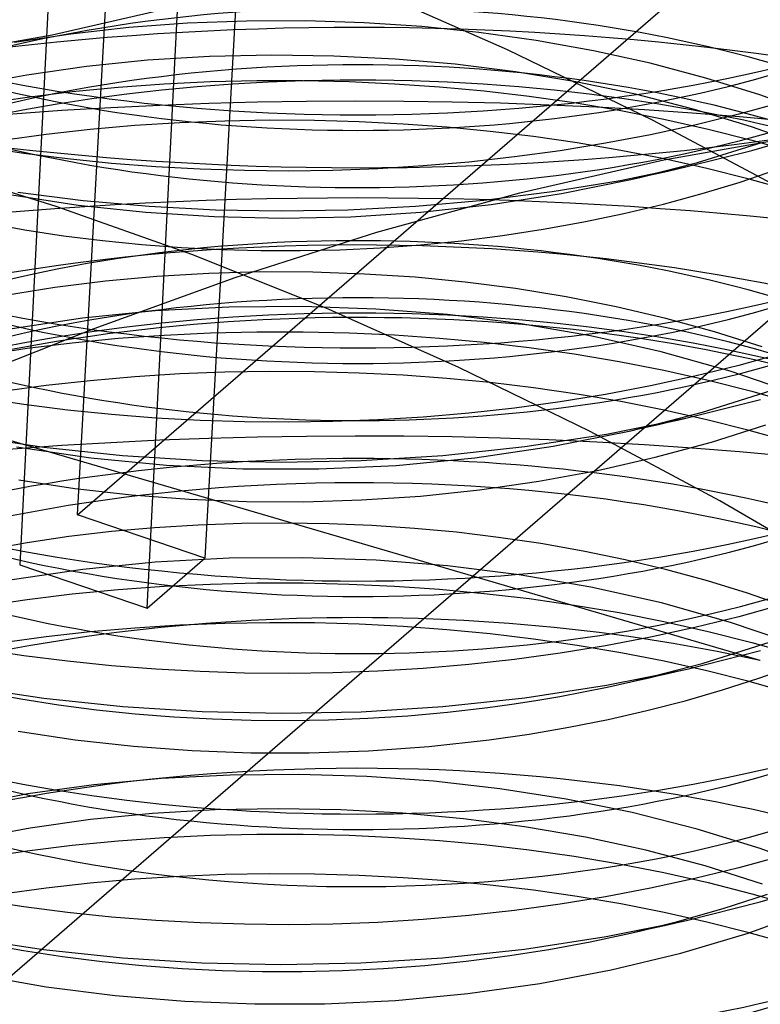
# Model space of a CAD drawing. Units: millimetres. Extents: x -138 to 21, y -46 to 101.
# Drawn here: x -48 to -44, y 46 to 51 of the extents above; entities that cross this region are included whole.
import ezdxf

# ---------------------------------------------------------------- set-up
doc = ezdxf.new("R2010")
doc.units = ezdxf.units.MM
doc.layers.add('MAIN-1', color=7, linetype='Continuous')
doc.layers.add('MAIN-2', color=7, linetype='Continuous')

msp = doc.modelspace()

# ---------------------------------------------------------------- linework, layer by layer
at = {"layer": 'MAIN-1'}
for p, q in [((-45.2612, 51.2945), (-46.0158, 51.6277)), ((-44.5123, 50.9302), (-45.2612, 51.2945)), ((-43.7705, 50.5356), (-44.5123, 50.9302))]:
    msp.add_line(p, q, dxfattribs=at)
at = {"layer": 'MAIN-2'}
for p, q in [((-47.484, 48.8898), (-45.8928, 77.4821)), ((-45.2338, 77.2573), (-46.825, 48.6651)), ((-46.3373, 77.0971), (-47.7824, 48.6314)), ((-47.1234, 48.4067), (-45.6783, 76.8724)), ((-47.484, 48.8898), (-36.5707, 58.3411)), ((-34.8437, 57.7487), (-72.891, 24.7988)), ((-46.8701, 51.5399), (-47.6145, 51.3701)), ((-46.9154, 51.432), (-47.219, 51.4095)), ((-46.6096, 51.4433), (-46.9154, 51.432)), ((-46.304, 51.4438), (-46.6096, 51.4433)), ((-46.0011, 51.4339), (-46.304, 51.4438)), ((-45.7032, 51.414), (-46.0011, 51.4339)), ((-47.5179, 51.376), (-47.8094, 51.3315)), ((-47.219, 51.4095), (-47.5179, 51.376)), ((-45.4085, 51.384), (-45.7032, 51.414)), ((-45.1122, 51.3426), (-45.4085, 51.384)), ((-47.6145, 51.3701), (-48.3652, 51.2364)), ((-44.8164, 51.2895), (-45.1122, 51.3426)), ((-44.5234, 51.2248), (-44.8164, 51.2895)), ((-47.1213, 51.2399), (-47.4374, 51.2081)), ((-46.8009, 51.2595), (-47.1213, 51.2399)), ((-46.479, 51.2668), (-46.8009, 51.2595)), ((-46.1586, 51.2623), (-46.479, 51.2668)), ((-45.8424, 51.2465), (-46.1586, 51.2623)), ((-45.5318, 51.2198), (-45.8424, 51.2465)), ((-44.2359, 51.1484), (-44.5234, 51.2248)), ((-47.4374, 51.2081), (-47.7461, 51.164)), ((-45.2204, 51.1809), (-45.5318, 51.2198)), ((-44.9085, 51.1291), (-45.2204, 51.1809)), ((-47.7461, 51.164), (-48.0446, 51.1079)), ((-47.0351, 51.1184), (-46.7955, 51.1297)), ((-46.7955, 51.1297), (-46.5559, 51.1353)), ((-46.5559, 51.1353), (-46.3169, 51.1352)), ((-46.3169, 51.1352), (-46.0795, 51.1297)), ((-46.0795, 51.1297), (-45.8445, 51.1188)), ((-44.5991, 51.0642), (-44.9085, 51.1291)), ((-43.9563, 51.0609), (-44.2359, 51.1484)), ((-47.7443, 51.0497), (-47.5104, 51.0785)), ((-47.5104, 51.0785), (-47.2737, 51.1014)), ((-47.2737, 51.1014), (-47.0351, 51.1184)), ((-45.8445, 51.1188), (-45.6125, 51.1029)), ((-45.6125, 51.1029), (-45.3814, 51.0816)), ((-45.3814, 51.0816), (-45.149, 51.0543)), ((-47.9746, 51.0152), (-47.7443, 51.0497)), ((-45.149, 51.0543), (-44.9162, 51.0211)), ((-44.9162, 51.0211), (-44.6838, 50.9817)), ((-44.295, 50.9865), (-44.5991, 51.0642)), ((-43.8441, 51.0223), (-44.0659, 50.961)), ((-43.687, 50.9627), (-43.9563, 51.0609)), ((-44.6838, 50.9817), (-44.4526, 50.9363)), ((-43.9992, 50.8963), (-44.295, 50.9865)), ((-46.7225, 50.9261), (-46.9553, 50.917)), ((-46.4897, 50.9299), (-46.7225, 50.9261)), ((-46.2578, 50.9284), (-46.4897, 50.9299)), ((-46.0275, 50.9217), (-46.2578, 50.9284)), ((-45.7995, 50.9101), (-46.0275, 50.9217)), ((-44.4526, 50.9363), (-44.2236, 50.8848)), ((-44.0659, 50.961), (-44.2922, 50.9052)), ((-47.418, 50.8823), (-47.6463, 50.8568)), ((-47.1875, 50.9024), (-47.418, 50.8823)), ((-46.9553, 50.917), (-47.1875, 50.9024)), ((-45.5744, 50.8937), (-45.7995, 50.9101)), ((-45.3507, 50.8723), (-45.5744, 50.8937)), ((-45.1259, 50.8453), (-45.3507, 50.8723)), ((-44.2922, 50.9052), (-44.5221, 50.8552)), ((-44.2236, 50.8848), (-43.9976, 50.8274)), ((-43.7145, 50.7941), (-43.9992, 50.8963)), ((-43.9978, 50.7733), (-43.673, 50.8685)), ((-47.6463, 50.8568), (-47.8714, 50.8257)), ((-44.9006, 50.8127), (-45.1259, 50.8453)), ((-44.5221, 50.8552), (-44.7549, 50.811)), ((-44.4534, 50.7246), (-43.7027, 50.8582)), ((-43.9976, 50.8274), (-43.7755, 50.764)), ((-47.7617, 50.7588), (-47.9855, 50.793)), ((-44.9896, 50.7727), (-45.2254, 50.7404)), ((-44.7549, 50.811), (-44.9896, 50.7727)), ((-44.6758, 50.7744), (-44.9006, 50.8127)), ((-44.4521, 50.7303), (-44.6758, 50.7744)), ((-44.333, 50.6901), (-43.9978, 50.7733)), ((-44.2785, 50.712), (-43.9466, 50.8152)), ((-47.5353, 50.7301), (-47.7617, 50.7588)), ((-47.3072, 50.7069), (-47.5353, 50.7301)), ((-45.4615, 50.7141), (-45.6971, 50.6937)), ((-45.2254, 50.7404), (-45.4615, 50.7141)), ((-45.1978, 50.5548), (-44.4534, 50.7246)), ((-44.2303, 50.6806), (-44.4521, 50.7303)), ((-47.5939, 50.4844), (-48.2997, 50.7039)), ((-47.0781, 50.6891), (-47.3072, 50.7069)), ((-46.8488, 50.6767), (-47.0781, 50.6891)), ((-46.6202, 50.6694), (-46.8488, 50.6767)), ((-46.3928, 50.6672), (-46.6202, 50.6694)), ((-46.1635, 50.6704), (-46.3928, 50.6672)), ((-45.9313, 50.6792), (-46.1635, 50.6704)), ((-45.6971, 50.6937), (-45.9313, 50.6792)), ((-44.6791, 50.6189), (-44.333, 50.6901)), ((-44.6238, 50.6238), (-44.2785, 50.712)), ((-44.4808, 50.6565), (-44.4321, 50.6676)), ((-44.4321, 50.6676), (-44.3828, 50.6788)), ((-44.3828, 50.6788), (-44.333, 50.6901)), ((-44.0113, 50.6252), (-44.2303, 50.6806)), ((-44.059, 50.6104), (-43.8689, 50.6747)), ((-45.0303, 50.5609), (-44.6791, 50.6189)), ((-44.982, 50.5506), (-44.6238, 50.6238)), ((-44.6238, 50.6238), (-44.5767, 50.6346)), ((-44.5767, 50.6346), (-44.529, 50.6455)), ((-44.529, 50.6455), (-44.4808, 50.6565)), ((-43.7958, 50.5643), (-44.0113, 50.6252)), ((-45.3838, 50.5162), (-45.0303, 50.5609)), ((-44.2546, 50.551), (-44.059, 50.6104)), ((-47.8235, 50.5436), (-47.4801, 50.4913)), ((-47.7927, 50.5573), (-47.4544, 50.5154)), ((-47.4544, 50.5154), (-47.113, 50.4855)), ((-45.9363, 50.3511), (-45.1978, 50.5548)), ((-45.7369, 50.4849), (-45.3838, 50.5162)), ((-45.3455, 50.4941), (-44.982, 50.5506)), ((-44.455, 50.4966), (-44.2546, 50.551)), ((-46.8933, 50.2354), (-47.5939, 50.4844)), ((-47.4801, 50.4913), (-47.1298, 50.4541)), ((-47.113, 50.4855), (-46.7711, 50.4676)), ((-46.7711, 50.4676), (-46.4311, 50.4612)), ((-46.4311, 50.4612), (-46.0868, 50.4667)), ((-46.0868, 50.4667), (-45.7369, 50.4849)), ((-45.7098, 50.4545), (-45.3455, 50.4941)), ((-44.6592, 50.4476), (-44.455, 50.4966)), ((-47.1298, 50.4541), (-46.7768, 50.432)), ((-46.7768, 50.432), (-46.4251, 50.4243)), ((-46.4251, 50.4243), (-46.0709, 50.4314)), ((-46.0709, 50.4314), (-45.7098, 50.4545)), ((-44.8664, 50.404), (-44.6592, 50.4476)), ((-47.9507, 50.3991), (-47.755, 50.3635)), ((-47.755, 50.3635), (-47.5558, 50.333)), ((-45.2868, 50.3337), (-45.0759, 50.366)), ((-45.0759, 50.366), (-44.8664, 50.404)), ((-47.5558, 50.333), (-47.354, 50.3077)), ((-47.354, 50.3077), (-47.1503, 50.2874)), ((-46.6692, 50.1164), (-45.9363, 50.3511)), ((-45.7093, 50.286), (-45.4982, 50.307)), ((-45.4982, 50.307), (-45.2868, 50.3337)), ((-47.1503, 50.2874), (-46.9456, 50.2722)), ((-46.9456, 50.2722), (-46.7407, 50.262)), ((-46.7407, 50.262), (-46.5364, 50.2567)), ((-46.5364, 50.2567), (-46.333, 50.2562)), ((-46.333, 50.2562), (-46.1274, 50.2607)), ((-46.1274, 50.2607), (-45.9193, 50.2706)), ((-45.9193, 50.2706), (-45.7093, 50.286)), ((-46.1991, 49.9577), (-46.8933, 50.2354)), ((-47.3973, 49.8538), (-46.6692, 50.1164)), ((-47.0736, 50.1227), (-47.3392, 50.0984)), ((-46.8053, 50.1383), (-47.0736, 50.1227)), ((-46.536, 50.1454), (-46.8053, 50.1383)), ((-46.2674, 50.1441), (-46.536, 50.1454)), ((-46.001, 50.1348), (-46.2674, 50.1441)), ((-45.7385, 50.1178), (-46.001, 50.1348)), ((-45.4793, 50.0932), (-45.7385, 50.1178)), ((-47.6002, 50.0656), (-47.855, 50.0244)), ((-47.3392, 50.0984), (-47.6002, 50.0656)), ((-45.2189, 50.0598), (-45.4793, 50.0932)), ((-44.9581, 50.0174), (-45.2189, 50.0598)), ((-44.6986, 49.966), (-44.9581, 50.0174)), ((-46.7006, 49.964), (-47.0817, 49.944)), ((-46.3188, 49.967), (-46.7006, 49.964)), ((-45.941, 49.9536), (-46.3188, 49.967)), ((-45.512, 49.6522), (-46.1991, 49.9577)), ((-45.5711, 49.9248), (-45.941, 49.9536)), ((-44.4422, 49.9055), (-44.6986, 49.966)), ((-47.4571, 49.9066), (-47.8219, 49.852)), ((-47.0817, 49.944), (-47.4571, 49.9066)), ((-45.2014, 49.8791), (-45.5711, 49.9248)), ((-44.1905, 49.8361), (-44.4422, 49.9055)), ((-48.1211, 49.5664), (-47.3973, 49.8538)), ((-44.8315, 49.8151), (-45.2014, 49.8791)), ((-47.5104, 49.7794), (-47.2737, 49.8023)), ((-47.2737, 49.8023), (-47.0351, 49.8194)), ((-47.0351, 49.8194), (-46.7955, 49.8307)), ((-46.7955, 49.8307), (-46.5559, 49.8362)), ((-46.5559, 49.8362), (-46.3169, 49.8362)), ((-46.3169, 49.8362), (-46.0795, 49.8306)), ((-46.0795, 49.8306), (-45.8445, 49.8198)), ((-45.8445, 49.8198), (-45.6125, 49.8039)), ((-45.6125, 49.8039), (-45.3814, 49.7825)), ((-44.4659, 49.7329), (-44.8315, 49.8151)), ((-43.9452, 49.7581), (-44.1905, 49.8361)), ((-47.9746, 49.7162), (-47.7443, 49.7507)), ((-47.7443, 49.7507), (-47.5104, 49.7794)), ((-45.3814, 49.7825), (-45.149, 49.7553)), ((-45.149, 49.7553), (-44.9162, 49.722)), ((-44.9162, 49.722), (-44.6838, 49.6827)), ((-44.1097, 49.6327), (-44.4659, 49.7329)), ((-43.8441, 49.7232), (-44.0659, 49.6619)), ((-44.8331, 49.3197), (-45.512, 49.6522)), ((-44.6838, 49.6827), (-44.4526, 49.6373)), ((-44.0659, 49.6619), (-44.2922, 49.6062)), ((-47.1875, 49.6034), (-47.418, 49.5833)), ((-46.9553, 49.618), (-47.1875, 49.6034)), ((-46.7225, 49.6271), (-46.9553, 49.618)), ((-46.4897, 49.6309), (-46.7225, 49.6271)), ((-46.2578, 49.6294), (-46.4897, 49.6309)), ((-46.0275, 49.6227), (-46.2578, 49.6294)), ((-45.7995, 49.6111), (-46.0275, 49.6227)), ((-45.5744, 49.5946), (-45.7995, 49.6111)), ((-45.3507, 49.5732), (-45.5744, 49.5946)), ((-44.2922, 49.6062), (-44.5221, 49.5561)), ((-44.4526, 49.6373), (-44.2236, 49.5858)), ((-43.7677, 49.5154), (-44.1097, 49.6327)), ((-47.6463, 49.5577), (-47.8714, 49.5267)), ((-47.418, 49.5833), (-47.6463, 49.5577)), ((-45.1259, 49.5463), (-45.3507, 49.5732)), ((-44.9006, 49.5137), (-45.1259, 49.5463)), ((-44.5221, 49.5561), (-44.7549, 49.5119)), ((-44.2236, 49.5858), (-43.9976, 49.5283)), ((-47.6917, 49.2332), (-48.626, 49.5074)), ((-47.7617, 49.4598), (-47.9855, 49.4939)), ((-44.7549, 49.5119), (-44.9896, 49.4737)), ((-44.6758, 49.4753), (-44.9006, 49.5137)), ((-44.2529, 49.4203), (-43.8974, 49.5331)), ((-43.9976, 49.5283), (-43.7755, 49.465)), ((-47.5353, 49.4311), (-47.7617, 49.4598)), ((-45.2254, 49.4414), (-45.4615, 49.415)), ((-44.9896, 49.4737), (-45.2254, 49.4414)), ((-44.4521, 49.4313), (-44.6758, 49.4753)), ((-44.3331, 49.391), (-43.9538, 49.4863)), ((-47.3072, 49.4079), (-47.5353, 49.4311)), ((-47.0781, 49.3901), (-47.3072, 49.4079)), ((-46.8488, 49.3776), (-47.0781, 49.3901)), ((-45.6971, 49.3947), (-45.9313, 49.3801)), ((-45.4615, 49.415), (-45.6971, 49.3947)), ((-44.7491, 49.3072), (-44.3331, 49.391)), ((-44.6243, 49.3246), (-44.2529, 49.4203)), ((-44.2303, 49.3816), (-44.4521, 49.4313)), ((-44.3829, 49.3797), (-44.3331, 49.391)), ((-46.6202, 49.3704), (-46.8488, 49.3776)), ((-46.3928, 49.3682), (-46.6202, 49.3704)), ((-46.1635, 49.3714), (-46.3928, 49.3682)), ((-45.9313, 49.3801), (-46.1635, 49.3714)), ((-44.5771, 49.3354), (-44.5294, 49.3463)), ((-44.5294, 49.3463), (-44.4811, 49.3574)), ((-44.4811, 49.3574), (-44.4323, 49.3685)), ((-44.4323, 49.3685), (-44.3829, 49.3797)), ((-44.0113, 49.3262), (-44.2303, 49.3816)), ((-44.2066, 49.2659), (-43.9265, 49.3555)), ((-48.0599, 49.3008), (-47.6585, 49.2401)), ((-45.1717, 49.2423), (-44.7491, 49.3072)), ((-45.0245, 49.2441), (-44.6243, 49.3246)), ((-44.1633, 48.9611), (-44.8331, 49.3197)), ((-44.6243, 49.3246), (-44.5771, 49.3354)), ((-43.7958, 49.2653), (-44.0113, 49.3262)), ((-47.7997, 49.2404), (-47.4152, 49.1842)), ((-47.6585, 49.2401), (-47.2503, 49.197)), ((-45.5961, 49.1968), (-45.1717, 49.2423)), ((-45.4306, 49.1843), (-45.0245, 49.2441)), ((-44.497, 49.187), (-44.2066, 49.2659)), ((-46.7573, 48.959), (-47.6917, 49.2332)), ((-47.2503, 49.197), (-46.8399, 49.1712)), ((-46.0175, 49.1702), (-45.5961, 49.1968)), ((-44.7952, 49.1193), (-44.497, 49.187)), ((-47.4152, 49.1842), (-47.0231, 49.1468)), ((-47.0231, 49.1468), (-46.6292, 49.128)), ((-46.8399, 49.1712), (-46.4315, 49.1621)), ((-46.4315, 49.1621), (-46.0175, 49.1702)), ((-46.2369, 49.1271), (-45.8366, 49.1455)), ((-45.8366, 49.1455), (-45.4306, 49.1843)), ((-46.6292, 49.128), (-46.2369, 49.1271)), ((-45.0987, 49.0632), (-44.7952, 49.1193)), ((-47.7871, 49.0699), (-47.4979, 49.0262)), ((-45.4049, 49.0191), (-45.0987, 49.0632)), ((-47.4979, 49.0262), (-47.2037, 48.9932)), ((-47.2037, 48.9932), (-46.9069, 48.9709)), ((-46.0152, 48.9664), (-45.7112, 48.9868)), ((-45.7112, 48.9868), (-45.4049, 49.0191)), ((-46.9069, 48.9709), (-46.6099, 48.9591)), ((-45.823, 48.6847), (-46.7573, 48.959)), ((-46.6099, 48.9591), (-46.3146, 48.9573)), ((-46.3146, 48.9573), (-46.0152, 48.9664)), ((-43.5036, 48.5771), (-44.1633, 48.9611)), ((-46.825, 48.6651), (-47.484, 48.8898)), ((-46.8605, 48.8367), (-47.0852, 48.8228)), ((-46.6348, 48.8447), (-46.8605, 48.8367)), ((-46.4092, 48.8468), (-46.6348, 48.8447)), ((-46.1845, 48.843), (-46.4092, 48.8468)), ((-45.9619, 48.8337), (-46.1845, 48.843)), ((-45.742, 48.8191), (-45.9619, 48.8337)), ((-47.3079, 48.8027), (-47.5277, 48.7767)), ((-47.0852, 48.8228), (-47.3079, 48.8027)), ((-45.5249, 48.7991), (-45.742, 48.8191)), ((-45.3068, 48.773), (-45.5249, 48.7991)), ((-47.7433, 48.7446), (-47.954, 48.7067)), ((-47.5277, 48.7767), (-47.7433, 48.7446)), ((-45.0881, 48.7407), (-45.3068, 48.773)), ((-44.8697, 48.7019), (-45.0881, 48.7407)), ((-44.8887, 48.4105), (-45.823, 48.6847)), ((-44.6527, 48.6568), (-44.8697, 48.7019)), ((-47.7824, 48.6314), (-47.1234, 48.4067)), ((-47.0814, 48.645), (-47.4569, 48.6076)), ((-47.1234, 48.4067), (-46.825, 48.6651)), ((-46.7003, 48.665), (-47.0814, 48.645)), ((-46.3184, 48.668), (-46.7003, 48.665)), ((-45.9406, 48.6545), (-46.3184, 48.668)), ((-45.5707, 48.6257), (-45.9406, 48.6545)), ((-44.4381, 48.6054), (-44.6527, 48.6568)), ((-47.4569, 48.6076), (-47.8217, 48.553)), ((-45.201, 48.58), (-45.5707, 48.6257)), ((-44.831, 48.516), (-45.201, 48.58)), ((-44.2268, 48.5477), (-44.4381, 48.6054)), ((-47.0351, 48.5204), (-46.7955, 48.5316)), ((-46.7955, 48.5316), (-46.5559, 48.5372)), ((-46.5559, 48.5372), (-46.3169, 48.5371)), ((-46.3169, 48.5371), (-46.0795, 48.5316)), ((-46.0795, 48.5316), (-45.8445, 48.5208)), ((-44.0198, 48.4839), (-44.2268, 48.5477)), ((-47.7443, 48.4517), (-47.5104, 48.4804)), ((-47.5104, 48.4804), (-47.2737, 48.5033)), ((-47.2737, 48.5033), (-47.0351, 48.5204)), ((-45.8445, 48.5208), (-45.6125, 48.5048)), ((-45.6125, 48.5048), (-45.3814, 48.4835)), ((-45.3814, 48.4835), (-45.149, 48.4563)), ((-44.4654, 48.4337), (-44.831, 48.516)), ((-43.8182, 48.4143), (-44.0198, 48.4839)), ((-47.9746, 48.4172), (-47.7443, 48.4517)), ((-45.149, 48.4563), (-44.9162, 48.423)), ((-44.9162, 48.423), (-44.6838, 48.3837)), ((-44.1092, 48.3335), (-44.4654, 48.4337)), ((-43.8441, 48.4242), (-44.0659, 48.3629)), ((-43.9544, 48.1362), (-44.8887, 48.4105)), ((-44.6838, 48.3837), (-44.4526, 48.3382)), ((-46.7225, 48.3281), (-46.9553, 48.3189)), ((-46.4897, 48.3318), (-46.7225, 48.3281)), ((-46.2578, 48.3303), (-46.4897, 48.3318)), ((-46.0275, 48.3237), (-46.2578, 48.3303)), ((-45.7995, 48.312), (-46.0275, 48.3237)), ((-44.4526, 48.3382), (-44.2236, 48.2868)), ((-44.0659, 48.3629), (-44.2922, 48.3072)), ((-43.7671, 48.2161), (-44.1092, 48.3335)), ((-47.418, 48.2843), (-47.6463, 48.2587)), ((-47.1875, 48.3043), (-47.418, 48.2843)), ((-46.9553, 48.3189), (-47.1875, 48.3043)), ((-45.5744, 48.2956), (-45.7995, 48.312)), ((-45.3507, 48.2742), (-45.5744, 48.2956)), ((-45.1259, 48.2472), (-45.3507, 48.2742)), ((-44.2922, 48.3072), (-44.5221, 48.2571)), ((-44.2236, 48.2868), (-43.9976, 48.2293)), ((-47.6463, 48.2587), (-47.8714, 48.2277)), ((-44.9006, 48.2146), (-45.1259, 48.2472)), ((-44.5221, 48.2571), (-44.7549, 48.2129)), ((-44.2551, 48.1206), (-43.9019, 48.2325)), ((-43.9976, 48.2293), (-43.7755, 48.1659)), ((-47.7617, 48.1607), (-47.9855, 48.1949)), ((-44.9896, 48.1746), (-45.2254, 48.1423)), ((-44.7549, 48.2129), (-44.9896, 48.1746)), ((-44.6758, 48.1763), (-44.9006, 48.2146)), ((-44.4521, 48.1323), (-44.6758, 48.1763)), ((-44.333, 48.092), (-43.9538, 48.1873)), ((-47.5353, 48.1321), (-47.7617, 48.1607)), ((-47.3072, 48.1088), (-47.5353, 48.1321)), ((-45.2254, 48.1423), (-45.4615, 48.116)), ((-44.624, 48.0256), (-44.2551, 48.1206)), ((-44.2303, 48.0825), (-44.4521, 48.1323)), ((-47.0781, 48.091), (-47.3072, 48.1088)), ((-46.8488, 48.0786), (-47.0781, 48.091)), ((-46.6202, 48.0713), (-46.8488, 48.0786)), ((-46.3928, 48.0692), (-46.6202, 48.0713)), ((-46.1635, 48.0723), (-46.3928, 48.0692)), ((-45.9313, 48.0811), (-46.1635, 48.0723)), ((-45.6971, 48.0956), (-45.9313, 48.0811)), ((-45.4615, 48.116), (-45.6971, 48.0956)), ((-44.749, 48.0081), (-44.333, 48.092)), ((-44.4809, 48.0584), (-44.4322, 48.0695)), ((-44.4322, 48.0695), (-44.3828, 48.0807)), ((-44.3828, 48.0807), (-44.333, 48.092)), ((-44.0113, 48.0272), (-44.2303, 48.0825)), ((-43.962, 48.0443), (-43.7794, 48.1093)), ((-44.7455, 47.9988), (-44.624, 48.0256)), ((-44.624, 48.0256), (-44.5769, 48.0364)), ((-44.5769, 48.0364), (-44.5292, 48.0474)), ((-44.5292, 48.0474), (-44.4809, 48.0584)), ((-44.1503, 47.9838), (-43.962, 48.0443)), ((-43.7958, 47.9662), (-44.0113, 48.0272)), ((-48.0596, 48.0017), (-47.6583, 47.9411)), ((-47.9686, 47.9728), (-47.7773, 47.9375)), ((-45.1716, 47.9433), (-44.749, 48.0081)), ((-44.991, 47.9509), (-44.8679, 47.9739)), ((-44.8679, 47.9739), (-44.7455, 47.9988)), ((-44.3433, 47.9281), (-44.1503, 47.9838)), ((-47.7773, 47.9375), (-47.5826, 47.9071)), ((-47.6583, 47.9411), (-47.2501, 47.898)), ((-45.596, 47.8978), (-45.1716, 47.9433)), ((-45.2389, 47.9108), (-45.1148, 47.9299)), ((-45.1148, 47.9299), (-44.991, 47.9509)), ((-44.5406, 47.8773), (-44.3433, 47.9281)), ((-47.5826, 47.9071), (-47.3853, 47.8816)), ((-47.3853, 47.8816), (-47.1861, 47.861)), ((-47.2501, 47.898), (-46.8397, 47.8722)), ((-46.8397, 47.8722), (-46.4313, 47.8631)), ((-46.4313, 47.8631), (-46.0173, 47.8712)), ((-46.0173, 47.8712), (-45.596, 47.8978)), ((-45.7769, 47.8509), (-45.5704, 47.8696)), ((-45.5704, 47.8696), (-45.3633, 47.8937)), ((-45.3633, 47.8937), (-45.2389, 47.9108)), ((-44.7412, 47.8316), (-44.5406, 47.8773)), ((-47.1861, 47.861), (-46.9859, 47.8452)), ((-46.9859, 47.8452), (-46.7853, 47.8343)), ((-46.7853, 47.8343), (-46.5852, 47.828)), ((-46.5852, 47.828), (-46.386, 47.8263)), ((-46.386, 47.8263), (-46.1854, 47.8293)), ((-46.1854, 47.8293), (-45.9821, 47.8375)), ((-45.9821, 47.8375), (-45.7769, 47.8509)), ((-44.9444, 47.7911), (-44.7412, 47.8316)), ((-47.7907, 47.7715), (-47.4952, 47.7268)), ((-45.1494, 47.756), (-44.9444, 47.7911)), ((-47.4952, 47.7268), (-47.1945, 47.6933)), ((-45.6685, 47.6916), (-45.3554, 47.7263)), ((-45.3554, 47.7263), (-45.1494, 47.756)), ((-47.1945, 47.6933), (-46.8912, 47.671)), ((-46.8912, 47.671), (-46.5879, 47.6595)), ((-46.5879, 47.6595), (-46.2861, 47.6587)), ((-46.2861, 47.6587), (-45.9796, 47.6691)), ((-45.9796, 47.6691), (-45.6685, 47.6916)), ((-47.0489, 47.5264), (-47.3985, 47.4937)), ((-46.6947, 47.5441), (-47.0489, 47.5264)), ((-46.3399, 47.5472), (-46.6947, 47.5441)), ((-45.9884, 47.5361), (-46.3399, 47.5472)), ((-45.6436, 47.5117), (-45.9884, 47.5361)), ((-45.3012, 47.4732), (-45.6436, 47.5117)), ((-47.3985, 47.4937), (-47.7397, 47.4462)), ((-44.9574, 47.4192), (-45.3012, 47.4732)), ((-47.7397, 47.4462), (-48.0685, 47.3842)), ((-44.6159, 47.3495), (-44.9574, 47.4192)), ((-46.7713, 47.3635), (-47.0957, 47.3448)), ((-46.4458, 47.3698), (-46.7713, 47.3635)), ((-46.122, 47.364), (-46.4458, 47.3698)), ((-45.8029, 47.3466), (-46.122, 47.364)), ((-47.4158, 47.3135), (-47.7286, 47.2697)), ((-47.0957, 47.3448), (-47.4158, 47.3135)), ((-45.4891, 47.3181), (-45.8029, 47.3466)), ((-45.1739, 47.2769), (-45.4891, 47.3181)), ((-44.2806, 47.2641), (-44.6159, 47.3495)), ((-47.7286, 47.2697), (-48.0311, 47.2137)), ((-44.8587, 47.2224), (-45.1739, 47.2769)), ((-43.9555, 47.1635), (-44.2806, 47.2641)), ((-47.5104, 47.1813), (-47.2737, 47.2042)), ((-47.2737, 47.2042), (-47.0351, 47.2213)), ((-47.0351, 47.2213), (-46.7955, 47.2326)), ((-46.7955, 47.2326), (-46.5559, 47.2382)), ((-46.5559, 47.2382), (-46.3169, 47.2381)), ((-46.3169, 47.2381), (-46.0795, 47.2326)), ((-46.0795, 47.2326), (-45.8445, 47.2217)), ((-45.8445, 47.2217), (-45.6125, 47.2058)), ((-45.6125, 47.2058), (-45.3814, 47.1845)), ((-44.5464, 47.1547), (-44.8587, 47.2224)), ((-47.9746, 47.1181), (-47.7443, 47.1526)), ((-47.7443, 47.1526), (-47.5104, 47.1813)), ((-45.3814, 47.1845), (-45.149, 47.1572)), ((-45.149, 47.1572), (-44.9162, 47.124)), ((-44.2401, 47.0738), (-44.5464, 47.1547)), ((-43.6442, 47.0486), (-43.9555, 47.1635)), ((-44.9162, 47.124), (-44.6838, 47.0846)), ((-43.8441, 47.1251), (-44.0659, 47.0639)), ((-44.6838, 47.0846), (-44.4526, 47.0392)), ((-44.0659, 47.0639), (-44.2922, 47.0081)), ((-43.9428, 46.9802), (-44.2401, 47.0738)), ((-47.1875, 47.0053), (-47.418, 46.9852)), ((-46.9553, 47.0199), (-47.1875, 47.0053)), ((-46.7225, 47.029), (-46.9553, 47.0199)), ((-46.4897, 47.0328), (-46.7225, 47.029)), ((-46.2578, 47.0313), (-46.4897, 47.0328)), ((-46.0275, 47.0246), (-46.2578, 47.0313)), ((-45.7995, 47.013), (-46.0275, 47.0246)), ((-45.5744, 46.9966), (-45.7995, 47.013)), ((-44.2922, 47.0081), (-44.5221, 46.9581)), ((-44.4526, 47.0392), (-44.2236, 46.9877)), ((-43.9555, 46.8877), (-43.5901, 46.9982)), ((-47.6463, 46.9596), (-47.8714, 46.9286)), ((-47.418, 46.9852), (-47.6463, 46.9596)), ((-45.3507, 46.9752), (-45.5744, 46.9966)), ((-45.1259, 46.9482), (-45.3507, 46.9752)), ((-44.9006, 46.9156), (-45.1259, 46.9482)), ((-44.5221, 46.9581), (-44.7549, 46.9139)), ((-44.2236, 46.9877), (-43.9976, 46.9302)), ((-47.7617, 46.8617), (-47.9855, 46.8958)), ((-44.7549, 46.9139), (-44.9896, 46.8756)), ((-44.6758, 46.8773), (-44.9006, 46.9156)), ((-44.1465, 46.8537), (-43.9175, 46.9281)), ((-43.9976, 46.9302), (-43.7755, 46.8669)), ((-47.5353, 46.833), (-47.7617, 46.8617)), ((-44.9896, 46.8756), (-45.2254, 46.8433)), ((-44.4521, 46.8332), (-44.6758, 46.8773)), ((-44.3827, 46.7863), (-44.1465, 46.8537)), ((-44.335, 46.7925), (-43.9555, 46.8877)), ((-44.0178, 46.7267), (-43.6885, 46.8451)), ((-47.3072, 46.8098), (-47.5353, 46.833)), ((-47.0781, 46.792), (-47.3072, 46.8098)), ((-45.6971, 46.7966), (-45.9313, 46.7821)), ((-45.4615, 46.817), (-45.6971, 46.7966)), ((-45.2254, 46.8433), (-45.4615, 46.817)), ((-44.2303, 46.7835), (-44.4521, 46.8332)), ((-46.8488, 46.7795), (-47.0781, 46.792)), ((-46.6202, 46.7723), (-46.8488, 46.7795)), ((-46.3928, 46.7701), (-46.6202, 46.7723)), ((-46.1635, 46.7733), (-46.3928, 46.7701)), ((-45.9313, 46.7821), (-46.1635, 46.7733)), ((-44.7508, 46.7088), (-44.335, 46.7925)), ((-44.6249, 46.7264), (-44.3827, 46.7863)), ((-44.5779, 46.7372), (-44.5304, 46.748)), ((-44.5304, 46.748), (-44.4823, 46.759)), ((-44.4823, 46.759), (-44.4337, 46.7701)), ((-44.4337, 46.7701), (-44.3846, 46.7813)), ((-44.3846, 46.7813), (-44.335, 46.7925)), ((-44.0113, 46.7281), (-44.2303, 46.7835)), ((-48.0597, 46.7027), (-47.6586, 46.6421)), ((-45.1732, 46.6441), (-44.7508, 46.7088)), ((-44.8346, 46.6814), (-44.6249, 46.7264)), ((-44.6249, 46.7264), (-44.5779, 46.7372)), ((-44.3647, 46.6232), (-44.0178, 46.7267)), ((-43.7958, 46.6672), (-44.0113, 46.7281)), ((-47.9612, 46.6722), (-47.7629, 46.636)), ((-47.6586, 46.6421), (-47.2506, 46.599)), ((-45.5974, 46.5986), (-45.1732, 46.6441)), ((-45.2604, 46.6087), (-45.0468, 46.6422)), ((-45.0468, 46.6422), (-44.8346, 46.6814)), ((-47.7629, 46.636), (-47.5611, 46.605)), ((-47.5611, 46.605), (-47.3565, 46.5793)), ((-47.2506, 46.599), (-46.8404, 46.5732)), ((-46.0185, 46.5721), (-45.5974, 46.5986)), ((-45.4748, 46.581), (-45.2604, 46.6087)), ((-44.7249, 46.536), (-44.3647, 46.6232)), ((-47.3565, 46.5793), (-47.1501, 46.5588)), ((-47.1501, 46.5588), (-46.9427, 46.5434)), ((-46.9427, 46.5434), (-46.7351, 46.5332)), ((-46.8404, 46.5732), (-46.4323, 46.564)), ((-46.4323, 46.564), (-46.0185, 46.5721)), ((-46.1133, 46.5326), (-45.902, 46.5431)), ((-45.902, 46.5431), (-45.6889, 46.5592)), ((-45.6889, 46.5592), (-45.4748, 46.581)), ((-47.9923, 46.5103), (-47.6456, 46.449)), ((-46.7351, 46.5332), (-46.5281, 46.528)), ((-46.5281, 46.528), (-46.322, 46.5277)), ((-46.322, 46.5277), (-46.1133, 46.5326)), ((-45.0938, 46.466), (-44.7249, 46.536)), ((-47.6456, 46.449), (-47.2895, 46.4036)), ((-45.4667, 46.4135), (-45.0938, 46.466)), ((-47.2895, 46.4036), (-46.9284, 46.3741)), ((-45.8391, 46.3788), (-45.4667, 46.4135)), ((-46.9284, 46.3741), (-46.5669, 46.3601)), ((-46.5669, 46.3601), (-46.2066, 46.3612)), ((-46.2066, 46.3612), (-45.8391, 46.3788))]:
    msp.add_line(p, q, dxfattribs=at)
for centre, major_axis, start_param, end_param in [((-46.034, 50.5925), (4.25, 0), 0.819293, 3.141593), ((-46.034, 52.7072), (4.25, 0), -2.3223, 0), ((-46.034, 46.4141), (-11, 0), -2.073741, -0.000038), ((-46.034, 54.6846), (-8, 0), 0.819293, 1.86649), ((-46.034, 49.3874), (-4.25, 0), -2.3223, 0), ((-46.034, 47.41), (8, 0), 0.819293, 1.86649), ((-46.034, 45.0284), (12, 0), 0.47056, 3.14153), ((-46.034, 51.5021), (4.25, 0), -2.3223, 0), ((-46.034, 53.4575), (5, 0), -2.172159, -0.969441), ((-46.034, 49.0919), (-4.25, 0), -2.172159, -0.969441), ((-46.034, 48.6371), (-5, 0), -2.172159, -0.969441), ((-46.034, 53.0027), (4.25, 0), -2.172159, -0.969441), ((-46.034, 45.0284), (11, 0), 1.067851, 1.988338), ((-46.034, 47.41), (-5.75, 0), -2.073741, 0.615597), ((-46.034, 48.1823), (-4.25, 0), -2.3223, 0), ((-46.034, 50.297), (-4.25, 0), 0.819293, 3.141593), ((-46.034, 52.2524), (5, 0), -2.172159, -0.969441), ((-46.034, 47.8868), (-4.25, 0), -2.172159, -0.969441), ((-46.034, 47.41), (5, 0), 0.819293, 3.141593), ((-46.034, 47.432), (-5, 0), -2.172159, -0.969441), ((-46.034, 51.7976), (4.25, 0), -2.172159, -0.969441), ((-46.034, 43.2964), (12, 0), 0.47056, 3.14153), ((-46.034, 46.6306), (-4.85, 0), -2.073741, 0.615597), ((-46.034, 46.6306), (-5.1, 0), -2.073741, -0.000038), ((-46.034, 51.0473), (5, 0), -2.172159, -0.969441), ((-46.034, 50.5925), (4.25, 0), -2.172159, -0.969441), ((-46.034, 45.8079), (-5.1, 0), -1.990803, 0.000049), ((-46.034, 47.8868), (-4.25, 0), 0.819293, 3.141593), ((-46.034, 45.0284), (-5.1, 0), -2.671033, -0.000063), ((-46.034, 49.8422), (-5, 0), 0.969434, 2.172152), ((-46.034, 49.0919), (-4.25, 0), 0.819293, 2.390089), ((-46.034, 49.3874), (-4.25, 0), 0.969434, 2.172152), ((-46.034, 47.432), (-5, 0), 0.819293, 3.141593), ((-46.034, 47.41), (5, 0), -2.3223, 0), ((-46.034, 46.6306), (-5.1, 0), 1.067851, 3.141554), ((-46.034, 48.6371), (-5, 0), 0.969434, 2.172152), ((-46.034, 46.4141), (-11, 0), 1.067851, 3.141554), ((-46.034, 48.1823), (-4.25, 0), 0.969434, 2.172152)]:
    msp.add_ellipse(centre, major_axis=major_axis, ratio=0.5, start_param=start_param, end_param=end_param, dxfattribs=at)

doc.saveas('drawing.dxf')
